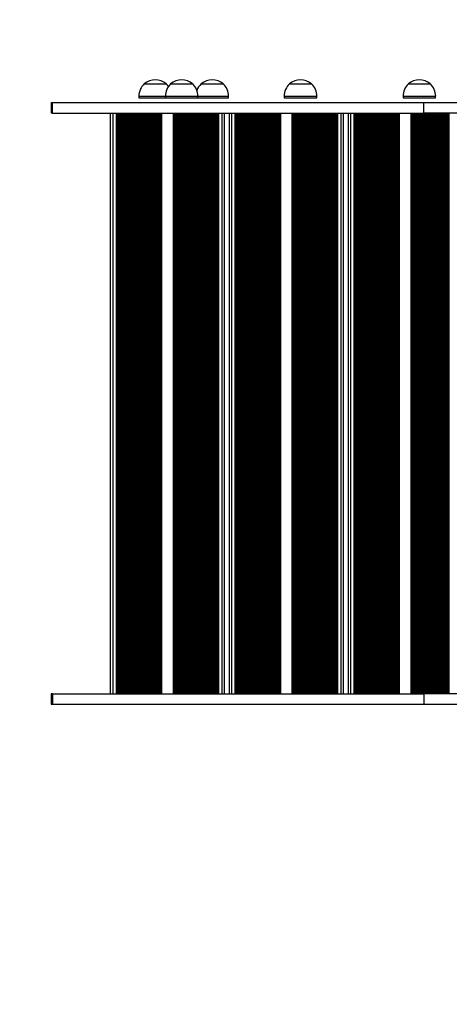
# Model space of a CAD drawing. Units: millimetres. Extents: x 754 to 6598, y 774 to 6989.
# Drawn here: x 2143 to 2671, y 1985 to 3196 of the extents above; entities that cross this region are included whole.
import ezdxf

# ---------------------------------------------------------------- set-up
doc = ezdxf.new("R2010")
doc.units = ezdxf.units.MM
doc.header["$LTSCALE"] = 50

msp = doc.modelspace()

# ---------------------------------------------------------------- linework, layer by layer
at = {"color": 7, "linetype": 'Continuous', "lineweight": 25}
for p, q in [((2295.8, 3116.8), (2310.6, 3116.8)), ((2295.8, 3116.8), (2322.8, 3116.8)), ((2310.6, 3116.8), (2322.8, 3116.8)), ((2328.2, 3116.8), (2343.1, 3116.8)), ((2328.2, 3116.8), (2355.2, 3116.8)), ((2343.1, 3116.8), (2355.2, 3116.8)), ((2365.8, 3116.8), (2380.6, 3116.8)), ((2365.8, 3116.8), (2392.8, 3116.8)), ((2380.6, 3116.8), (2392.8, 3116.8)), ((2474.2, 3116.8), (2489.1, 3116.8)), ((2474.2, 3116.8), (2501.2, 3116.8)), ((2489.1, 3116.8), (2501.2, 3116.8)), ((2620.2, 3116.8), (2635.1, 3116.8)), ((2620.2, 3116.8), (2647.2, 3116.8)), ((2635.1, 3116.8), (2647.2, 3116.8)), ((2289.3, 3101.8), (2289.3, 3099.8)), ((2321.7, 3101.8), (2321.7, 3099.8)), ((2361.7, 3099.8), (2361.7, 3101.8)), ((2399.3, 3099.8), (2399.3, 3101.8)), ((2467.7, 3101.8), (2467.7, 3099.8)), ((2507.7, 3099.8), (2507.7, 3101.8)), ((2613.7, 3101.8), (2613.7, 3099.8)), ((2653.7, 3099.8), (2653.7, 3101.8)), ((2181.5, 3093.8), (2181.5, 3080.8)), ((2181.5, 3093.8), (2183.2, 3093.8)), ((2183.2, 3080.8), (2183.2, 3093.8)), ((2183.2, 3093.8), (2639.4, 3093.8)), ((2289.3, 3099.8), (2321.7, 3099.8)), ((2321.7, 3099.8), (2361.7, 3099.8)), ((2361.7, 3099.8), (2399.3, 3099.8)), ((2467.7, 3099.8), (2507.7, 3099.8)), ((2613.7, 3099.8), (2653.7, 3099.8)), ((2639.4, 3080.8), (2639.4, 3093.8)), ((2639.4, 3093.8), (2737.6, 3093.8)), ((2183.2, 3080.8), (2181.5, 3080.8)), ((2183.2, 3080.8), (2639.4, 3080.8)), ((2254.5, 2366.8), (2254.5, 3080.8)), ((2262.8, 2366.8), (2262.8, 3080.8)), ((2263.7, 2366.8), (2263.7, 3080.8)), ((2266.3, 2366.8), (2266.3, 3080.8)), ((2382.7, 2366.8), (2382.7, 3080.8)), ((2385.3, 2366.8), (2385.3, 3080.8)), ((2386.2, 2366.8), (2386.2, 3080.8)), ((2394.5, 2366.8), (2394.5, 3080.8)), ((2400.5, 2366.8), (2400.5, 3080.8)), ((2408.8, 2366.8), (2408.8, 3080.8)), ((2409.7, 2366.8), (2409.7, 3080.8)), ((2412.3, 2366.8), (2412.3, 3080.8)), ((2528.7, 2366.8), (2528.7, 3080.8)), ((2531.3, 2366.8), (2531.3, 3080.8)), ((2532.2, 2366.8), (2532.2, 3080.8)), ((2540.5, 2366.8), (2540.5, 3080.8)), ((2546.5, 2366.8), (2546.5, 3080.8)), ((2554.8, 2366.8), (2554.8, 3080.8)), ((2555.7, 2366.8), (2555.7, 3080.8)), ((2558.3, 2366.8), (2558.3, 3080.8)), ((2737.6, 3080.8), (2639.4, 3080.8)), ((2181.5, 2366.8), (2181.5, 2353.8)), ((2183.2, 2366.8), (2181.5, 2366.8)), ((2183.2, 2366.8), (2183.2, 2353.8)), ((2183.2, 2366.8), (2639.4, 2366.8)), ((2639.4, 2366.8), (2639.4, 2353.8)), ((2737.6, 2366.8), (2639.4, 2366.8)), ((2181.5, 2353.8), (2183.2, 2353.8)), ((2183.2, 2353.8), (2639.4, 2353.8)), ((2639.4, 2353.8), (2737.6, 2353.8))]:
    msp.add_line(p, q, dxfattribs=at)
at = {"color": 8, "linetype": 'Continuous', "lineweight": 25}
for p, q in [((2289.3, 3101.8), (2321.7, 3101.8)), ((2321.7, 3101.8), (2361.7, 3101.8)), ((2361.7, 3101.8), (2399.3, 3101.8)), ((2467.7, 3101.8), (2507.7, 3101.8)), ((2613.7, 3101.8), (2653.7, 3101.8)), ((2257.5, 2366.8), (2257.5, 3080.8)), ((2261.5, 2366.8), (2261.5, 3080.8)), ((2262.1, 2366.8), (2262.1, 3080.8)), ((2264.3, 2366.8), (2264.3, 3080.8)), ((2265.6, 2366.8), (2265.6, 3080.8)), ((2267.1, 2366.8), (2267.1, 3080.8)), ((2267.2, 2366.8), (2267.2, 3080.8)), ((2267.8, 2366.8), (2267.8, 3080.8)), ((2269.1, 2366.8), (2269.1, 3080.8)), ((2269.7, 2366.8), (2269.7, 3080.8)), ((2269.9, 2366.8), (2269.9, 3080.8)), ((2270.6, 2366.8), (2270.6, 3080.8)), ((2270.7, 2366.8), (2270.7, 3080.8)), ((2271.3, 2366.8), (2271.3, 3080.8)), ((2272.6, 2366.8), (2272.6, 3080.8)), ((2273.2, 2366.8), (2273.2, 3080.8)), ((2273.4, 2366.8), (2273.4, 3080.8)), ((2274.1, 2366.8), (2274.1, 3080.8)), ((2274.2, 2366.8), (2274.2, 3080.8)), ((2274.8, 2366.8), (2274.8, 3080.8)), ((2276.1, 2366.8), (2276.1, 3080.8)), ((2276.7, 2366.8), (2276.7, 3080.8)), ((2276.9, 2366.8), (2276.9, 3080.8)), ((2277.6, 2366.8), (2277.6, 3080.8)), ((2277.7, 2366.8), (2277.7, 3080.8)), ((2278.3, 2366.8), (2278.3, 3080.8)), ((2279.6, 2366.8), (2279.6, 3080.8)), ((2280.2, 2366.8), (2280.2, 3080.8)), ((2280.4, 2366.8), (2280.4, 3080.8)), ((2281.1, 2366.8), (2281.1, 3080.8)), ((2281.2, 2366.8), (2281.2, 3080.8)), ((2281.8, 2366.8), (2281.8, 3080.8)), ((2283.1, 2366.8), (2283.1, 3080.8)), ((2283.7, 2366.8), (2283.7, 3080.8)), ((2283.9, 2366.8), (2283.9, 3080.8)), ((2284.6, 2366.8), (2284.6, 3080.8)), ((2284.7, 2366.8), (2284.7, 3080.8)), ((2285.3, 2366.8), (2285.3, 3080.8)), ((2286.6, 2366.8), (2286.6, 3080.8)), ((2287.2, 2366.8), (2287.2, 3080.8)), ((2287.4, 2366.8), (2287.4, 3080.8)), ((2288.1, 2366.8), (2288.1, 3080.8)), ((2288.2, 2366.8), (2288.2, 3080.8)), ((2288.8, 2366.8), (2288.8, 3080.8)), ((2290.1, 2366.8), (2290.1, 3080.8)), ((2290.7, 2366.8), (2290.7, 3080.8)), ((2290.9, 2366.8), (2290.9, 3080.8)), ((2291.6, 2366.8), (2291.6, 3080.8)), ((2291.7, 2366.8), (2291.7, 3080.8)), ((2292.3, 2366.8), (2292.3, 3080.8)), ((2293.6, 2366.8), (2293.6, 3080.8)), ((2294.2, 2366.8), (2294.2, 3080.8)), ((2294.4, 2366.8), (2294.4, 3080.8)), ((2295.1, 2366.8), (2295.1, 3080.8)), ((2295.2, 2366.8), (2295.2, 3080.8)), ((2295.8, 2366.8), (2295.8, 3080.8)), ((2297.1, 2366.8), (2297.1, 3080.8)), ((2297.7, 2366.8), (2297.7, 3080.8)), ((2297.9, 2366.8), (2297.9, 3080.8)), ((2298.6, 2366.8), (2298.6, 3080.8)), ((2298.7, 2366.8), (2298.7, 3080.8)), ((2299.3, 2366.8), (2299.3, 3080.8)), ((2300.6, 2366.8), (2300.6, 3080.8)), ((2301.2, 2366.8), (2301.2, 3080.8)), ((2301.4, 2366.8), (2301.4, 3080.8)), ((2302.1, 2366.8), (2302.1, 3080.8)), ((2302.2, 2366.8), (2302.2, 3080.8)), ((2302.8, 2366.8), (2302.8, 3080.8)), ((2304.1, 2366.8), (2304.1, 3080.8)), ((2304.7, 2366.8), (2304.7, 3080.8)), ((2304.9, 2366.8), (2304.9, 3080.8)), ((2305.6, 2366.8), (2305.6, 3080.8)), ((2305.7, 2366.8), (2305.7, 3080.8)), ((2306.3, 2366.8), (2306.3, 3080.8)), ((2307.6, 2366.8), (2307.6, 3080.8)), ((2308.2, 2366.8), (2308.2, 3080.8)), ((2308.4, 2366.8), (2308.4, 3080.8)), ((2309.1, 2366.8), (2309.1, 3080.8)), ((2309.2, 2366.8), (2309.2, 3080.8)), ((2309.8, 2366.8), (2309.8, 3080.8)), ((2311.1, 2366.8), (2311.1, 3080.8)), ((2311.7, 2366.8), (2311.7, 3080.8)), ((2311.9, 2366.8), (2311.9, 3080.8)), ((2312.6, 2366.8), (2312.6, 3080.8)), ((2312.7, 2366.8), (2312.7, 3080.8)), ((2313.3, 2366.8), (2313.3, 3080.8)), ((2314.6, 2366.8), (2314.6, 3080.8)), ((2315.2, 2366.8), (2315.2, 3080.8)), ((2315.4, 2366.8), (2315.4, 3080.8)), ((2316.1, 2366.8), (2316.1, 3080.8)), ((2316.2, 2366.8), (2316.2, 3080.8)), ((2316.8, 2366.8), (2316.8, 3080.8)), ((2317.5, 2366.8), (2317.5, 3080.8)), ((2331.5, 2366.8), (2331.5, 3080.8)), ((2332.1, 2366.8), (2332.1, 3080.8)), ((2332.7, 2366.8), (2332.7, 3080.8)), ((2332.9, 2366.8), (2332.9, 3080.8)), ((2333.6, 2366.8), (2333.6, 3080.8)), ((2333.7, 2366.8), (2333.7, 3080.8)), ((2334.3, 2366.8), (2334.3, 3080.8)), ((2335.6, 2366.8), (2335.6, 3080.8)), ((2336.2, 2366.8), (2336.2, 3080.8)), ((2336.4, 2366.8), (2336.4, 3080.8)), ((2337.1, 2366.8), (2337.1, 3080.8)), ((2337.2, 2366.8), (2337.2, 3080.8)), ((2337.8, 2366.8), (2337.8, 3080.8)), ((2339.1, 2366.8), (2339.1, 3080.8)), ((2339.7, 2366.8), (2339.7, 3080.8)), ((2339.9, 2366.8), (2339.9, 3080.8)), ((2340.6, 2366.8), (2340.6, 3080.8)), ((2340.7, 2366.8), (2340.7, 3080.8)), ((2341.3, 2366.8), (2341.3, 3080.8)), ((2342.6, 2366.8), (2342.6, 3080.8)), ((2343.2, 2366.8), (2343.2, 3080.8)), ((2343.4, 2366.8), (2343.4, 3080.8)), ((2344.1, 2366.8), (2344.1, 3080.8)), ((2344.2, 2366.8), (2344.2, 3080.8)), ((2344.8, 2366.8), (2344.8, 3080.8)), ((2346.1, 2366.8), (2346.1, 3080.8)), ((2346.7, 2366.8), (2346.7, 3080.8)), ((2346.9, 2366.8), (2346.9, 3080.8)), ((2347.6, 2366.8), (2347.6, 3080.8)), ((2347.7, 2366.8), (2347.7, 3080.8)), ((2348.3, 2366.8), (2348.3, 3080.8)), ((2349.6, 2366.8), (2349.6, 3080.8)), ((2350.2, 2366.8), (2350.2, 3080.8)), ((2350.4, 2366.8), (2350.4, 3080.8)), ((2351.1, 2366.8), (2351.1, 3080.8)), ((2351.2, 2366.8), (2351.2, 3080.8)), ((2351.8, 2366.8), (2351.8, 3080.8)), ((2353.1, 2366.8), (2353.1, 3080.8)), ((2353.7, 2366.8), (2353.7, 3080.8)), ((2353.9, 2366.8), (2353.9, 3080.8)), ((2354.6, 2366.8), (2354.6, 3080.8)), ((2354.7, 2366.8), (2354.7, 3080.8)), ((2355.3, 2366.8), (2355.3, 3080.8)), ((2356.6, 2366.8), (2356.6, 3080.8)), ((2357.2, 2366.8), (2357.2, 3080.8)), ((2357.4, 2366.8), (2357.4, 3080.8)), ((2358.1, 2366.8), (2358.1, 3080.8)), ((2358.2, 2366.8), (2358.2, 3080.8)), ((2358.8, 2366.8), (2358.8, 3080.8)), ((2360.1, 2366.8), (2360.1, 3080.8)), ((2360.7, 2366.8), (2360.7, 3080.8)), ((2360.9, 2366.8), (2360.9, 3080.8)), ((2361.6, 2366.8), (2361.6, 3080.8)), ((2361.7, 2366.8), (2361.7, 3080.8)), ((2362.3, 2366.8), (2362.3, 3080.8)), ((2363.6, 2366.8), (2363.6, 3080.8)), ((2364.2, 2366.8), (2364.2, 3080.8)), ((2364.4, 2366.8), (2364.4, 3080.8)), ((2365.1, 2366.8), (2365.1, 3080.8)), ((2365.2, 2366.8), (2365.2, 3080.8)), ((2365.8, 2366.8), (2365.8, 3080.8)), ((2367.1, 2366.8), (2367.1, 3080.8)), ((2367.7, 2366.8), (2367.7, 3080.8)), ((2367.9, 2366.8), (2367.9, 3080.8)), ((2368.6, 2366.8), (2368.6, 3080.8)), ((2368.7, 2366.8), (2368.7, 3080.8)), ((2369.3, 2366.8), (2369.3, 3080.8)), ((2370.6, 2366.8), (2370.6, 3080.8)), ((2371.2, 2366.8), (2371.2, 3080.8)), ((2371.4, 2366.8), (2371.4, 3080.8)), ((2372.1, 2366.8), (2372.1, 3080.8)), ((2372.2, 2366.8), (2372.2, 3080.8)), ((2372.8, 2366.8), (2372.8, 3080.8)), ((2374.1, 2366.8), (2374.1, 3080.8)), ((2374.7, 2366.8), (2374.7, 3080.8)), ((2374.9, 2366.8), (2374.9, 3080.8)), ((2375.6, 2366.8), (2375.6, 3080.8)), ((2375.7, 2366.8), (2375.7, 3080.8)), ((2376.3, 2366.8), (2376.3, 3080.8)), ((2377.6, 2366.8), (2377.6, 3080.8)), ((2378.2, 2366.8), (2378.2, 3080.8)), ((2378.4, 2366.8), (2378.4, 3080.8)), ((2379.1, 2366.8), (2379.1, 3080.8)), ((2379.2, 2366.8), (2379.2, 3080.8)), ((2379.8, 2366.8), (2379.8, 3080.8)), ((2381.1, 2366.8), (2381.1, 3080.8)), ((2381.7, 2366.8), (2381.7, 3080.8)), ((2381.9, 2366.8), (2381.9, 3080.8)), ((2383.3, 2366.8), (2383.3, 3080.8)), ((2384.6, 2366.8), (2384.6, 3080.8)), ((2386.8, 2366.8), (2386.8, 3080.8)), ((2387.5, 2366.8), (2387.5, 3080.8)), ((2391.5, 2366.8), (2391.5, 3080.8)), ((2403.5, 2366.8), (2403.5, 3080.8)), ((2407.5, 2366.8), (2407.5, 3080.8)), ((2408.1, 2366.8), (2408.1, 3080.8)), ((2410.3, 2366.8), (2410.3, 3080.8)), ((2411.6, 2366.8), (2411.6, 3080.8)), ((2413.1, 2366.8), (2413.1, 3080.8)), ((2413.2, 2366.8), (2413.2, 3080.8)), ((2413.8, 2366.8), (2413.8, 3080.8)), ((2415.1, 2366.8), (2415.1, 3080.8)), ((2415.7, 2366.8), (2415.7, 3080.8)), ((2415.9, 2366.8), (2415.9, 3080.8)), ((2416.6, 2366.8), (2416.6, 3080.8)), ((2416.7, 2366.8), (2416.7, 3080.8)), ((2417.3, 2366.8), (2417.3, 3080.8)), ((2418.6, 2366.8), (2418.6, 3080.8)), ((2419.2, 2366.8), (2419.2, 3080.8)), ((2419.4, 2366.8), (2419.4, 3080.8)), ((2420.1, 2366.8), (2420.1, 3080.8)), ((2420.2, 2366.8), (2420.2, 3080.8)), ((2420.8, 2366.8), (2420.8, 3080.8)), ((2422.1, 2366.8), (2422.1, 3080.8)), ((2422.7, 2366.8), (2422.7, 3080.8)), ((2422.9, 2366.8), (2422.9, 3080.8)), ((2423.6, 2366.8), (2423.6, 3080.8)), ((2423.7, 2366.8), (2423.7, 3080.8)), ((2424.3, 2366.8), (2424.3, 3080.8)), ((2425.6, 2366.8), (2425.6, 3080.8)), ((2426.2, 2366.8), (2426.2, 3080.8)), ((2426.4, 2366.8), (2426.4, 3080.8)), ((2427.1, 2366.8), (2427.1, 3080.8)), ((2427.2, 2366.8), (2427.2, 3080.8)), ((2427.8, 2366.8), (2427.8, 3080.8)), ((2429.1, 2366.8), (2429.1, 3080.8)), ((2429.7, 2366.8), (2429.7, 3080.8)), ((2429.9, 2366.8), (2429.9, 3080.8)), ((2430.6, 2366.8), (2430.6, 3080.8)), ((2430.7, 2366.8), (2430.7, 3080.8)), ((2431.3, 2366.8), (2431.3, 3080.8)), ((2432.6, 2366.8), (2432.6, 3080.8)), ((2433.2, 2366.8), (2433.2, 3080.8)), ((2433.4, 2366.8), (2433.4, 3080.8)), ((2434.1, 2366.8), (2434.1, 3080.8)), ((2434.2, 2366.8), (2434.2, 3080.8)), ((2434.8, 2366.8), (2434.8, 3080.8)), ((2436.1, 2366.8), (2436.1, 3080.8)), ((2436.7, 2366.8), (2436.7, 3080.8)), ((2436.9, 2366.8), (2436.9, 3080.8)), ((2437.6, 2366.8), (2437.6, 3080.8)), ((2437.7, 2366.8), (2437.7, 3080.8)), ((2438.3, 2366.8), (2438.3, 3080.8)), ((2439.6, 2366.8), (2439.6, 3080.8)), ((2440.2, 2366.8), (2440.2, 3080.8)), ((2440.4, 2366.8), (2440.4, 3080.8)), ((2441.1, 2366.8), (2441.1, 3080.8)), ((2441.2, 2366.8), (2441.2, 3080.8)), ((2441.8, 2366.8), (2441.8, 3080.8)), ((2443.1, 2366.8), (2443.1, 3080.8)), ((2443.7, 2366.8), (2443.7, 3080.8)), ((2443.9, 2366.8), (2443.9, 3080.8)), ((2444.6, 2366.8), (2444.6, 3080.8)), ((2444.7, 2366.8), (2444.7, 3080.8)), ((2445.3, 2366.8), (2445.3, 3080.8)), ((2446.6, 2366.8), (2446.6, 3080.8)), ((2447.2, 2366.8), (2447.2, 3080.8)), ((2447.4, 2366.8), (2447.4, 3080.8)), ((2448.1, 2366.8), (2448.1, 3080.8)), ((2448.2, 2366.8), (2448.2, 3080.8)), ((2448.8, 2366.8), (2448.8, 3080.8)), ((2450.1, 2366.8), (2450.1, 3080.8)), ((2450.7, 2366.8), (2450.7, 3080.8)), ((2450.9, 2366.8), (2450.9, 3080.8)), ((2451.6, 2366.8), (2451.6, 3080.8)), ((2451.7, 2366.8), (2451.7, 3080.8)), ((2452.3, 2366.8), (2452.3, 3080.8)), ((2453.6, 2366.8), (2453.6, 3080.8)), ((2454.2, 2366.8), (2454.2, 3080.8)), ((2454.4, 2366.8), (2454.4, 3080.8)), ((2455.1, 2366.8), (2455.1, 3080.8)), ((2455.2, 2366.8), (2455.2, 3080.8)), ((2455.8, 2366.8), (2455.8, 3080.8)), ((2457.1, 2366.8), (2457.1, 3080.8)), ((2457.7, 2366.8), (2457.7, 3080.8)), ((2457.9, 2366.8), (2457.9, 3080.8)), ((2458.6, 2366.8), (2458.6, 3080.8)), ((2458.7, 2366.8), (2458.7, 3080.8)), ((2459.3, 2366.8), (2459.3, 3080.8)), ((2460.6, 2366.8), (2460.6, 3080.8)), ((2461.2, 2366.8), (2461.2, 3080.8)), ((2461.4, 2366.8), (2461.4, 3080.8)), ((2462.1, 2366.8), (2462.1, 3080.8)), ((2462.2, 2366.8), (2462.2, 3080.8)), ((2462.8, 2366.8), (2462.8, 3080.8)), ((2463.5, 2366.8), (2463.5, 3080.8)), ((2477.5, 2366.8), (2477.5, 3080.8)), ((2478.1, 2366.8), (2478.1, 3080.8)), ((2478.7, 2366.8), (2478.7, 3080.8)), ((2478.9, 2366.8), (2478.9, 3080.8)), ((2479.6, 2366.8), (2479.6, 3080.8)), ((2479.7, 2366.8), (2479.7, 3080.8)), ((2480.3, 2366.8), (2480.3, 3080.8)), ((2481.6, 2366.8), (2481.6, 3080.8)), ((2482.2, 2366.8), (2482.2, 3080.8)), ((2482.4, 2366.8), (2482.4, 3080.8)), ((2483.1, 2366.8), (2483.1, 3080.8)), ((2483.2, 2366.8), (2483.2, 3080.8)), ((2483.8, 2366.8), (2483.8, 3080.8)), ((2485.1, 2366.8), (2485.1, 3080.8)), ((2485.7, 2366.8), (2485.7, 3080.8)), ((2485.9, 2366.8), (2485.9, 3080.8)), ((2486.6, 2366.8), (2486.6, 3080.8)), ((2486.7, 2366.8), (2486.7, 3080.8)), ((2487.3, 2366.8), (2487.3, 3080.8)), ((2488.6, 2366.8), (2488.6, 3080.8)), ((2489.2, 2366.8), (2489.2, 3080.8)), ((2489.4, 2366.8), (2489.4, 3080.8)), ((2490.1, 2366.8), (2490.1, 3080.8)), ((2490.2, 2366.8), (2490.2, 3080.8)), ((2490.8, 2366.8), (2490.8, 3080.8)), ((2492.1, 2366.8), (2492.1, 3080.8)), ((2492.7, 2366.8), (2492.7, 3080.8)), ((2492.9, 2366.8), (2492.9, 3080.8)), ((2493.6, 2366.8), (2493.6, 3080.8)), ((2493.7, 2366.8), (2493.7, 3080.8)), ((2494.3, 2366.8), (2494.3, 3080.8)), ((2495.6, 2366.8), (2495.6, 3080.8)), ((2496.2, 2366.8), (2496.2, 3080.8)), ((2496.4, 2366.8), (2496.4, 3080.8)), ((2497.1, 2366.8), (2497.1, 3080.8)), ((2497.2, 2366.8), (2497.2, 3080.8)), ((2497.8, 2366.8), (2497.8, 3080.8)), ((2499.1, 2366.8), (2499.1, 3080.8)), ((2499.7, 2366.8), (2499.7, 3080.8)), ((2499.9, 2366.8), (2499.9, 3080.8)), ((2500.6, 2366.8), (2500.6, 3080.8)), ((2500.7, 2366.8), (2500.7, 3080.8)), ((2501.3, 2366.8), (2501.3, 3080.8)), ((2502.6, 2366.8), (2502.6, 3080.8)), ((2503.2, 2366.8), (2503.2, 3080.8)), ((2503.4, 2366.8), (2503.4, 3080.8)), ((2504.1, 2366.8), (2504.1, 3080.8)), ((2504.2, 2366.8), (2504.2, 3080.8)), ((2504.8, 2366.8), (2504.8, 3080.8)), ((2506.1, 2366.8), (2506.1, 3080.8)), ((2506.7, 2366.8), (2506.7, 3080.8)), ((2506.9, 2366.8), (2506.9, 3080.8)), ((2507.6, 2366.8), (2507.6, 3080.8)), ((2507.7, 2366.8), (2507.7, 3080.8)), ((2508.3, 2366.8), (2508.3, 3080.8)), ((2509.6, 2366.8), (2509.6, 3080.8)), ((2510.2, 2366.8), (2510.2, 3080.8)), ((2510.4, 2366.8), (2510.4, 3080.8)), ((2511.1, 2366.8), (2511.1, 3080.8)), ((2511.2, 2366.8), (2511.2, 3080.8)), ((2511.8, 2366.8), (2511.8, 3080.8)), ((2513.1, 2366.8), (2513.1, 3080.8)), ((2513.7, 2366.8), (2513.7, 3080.8)), ((2513.9, 2366.8), (2513.9, 3080.8)), ((2514.6, 2366.8), (2514.6, 3080.8)), ((2514.7, 2366.8), (2514.7, 3080.8)), ((2515.3, 2366.8), (2515.3, 3080.8)), ((2516.6, 2366.8), (2516.6, 3080.8)), ((2517.2, 2366.8), (2517.2, 3080.8)), ((2517.4, 2366.8), (2517.4, 3080.8)), ((2518.1, 2366.8), (2518.1, 3080.8)), ((2518.2, 2366.8), (2518.2, 3080.8)), ((2518.8, 2366.8), (2518.8, 3080.8)), ((2520.1, 2366.8), (2520.1, 3080.8)), ((2520.7, 2366.8), (2520.7, 3080.8)), ((2520.9, 2366.8), (2520.9, 3080.8)), ((2521.6, 2366.8), (2521.6, 3080.8)), ((2521.7, 2366.8), (2521.7, 3080.8)), ((2522.3, 2366.8), (2522.3, 3080.8)), ((2523.6, 2366.8), (2523.6, 3080.8)), ((2524.2, 2366.8), (2524.2, 3080.8)), ((2524.4, 2366.8), (2524.4, 3080.8)), ((2525.1, 2366.8), (2525.1, 3080.8)), ((2525.2, 2366.8), (2525.2, 3080.8)), ((2525.8, 2366.8), (2525.8, 3080.8)), ((2527.1, 2366.8), (2527.1, 3080.8)), ((2527.7, 2366.8), (2527.7, 3080.8)), ((2527.9, 2366.8), (2527.9, 3080.8)), ((2529.3, 2366.8), (2529.3, 3080.8)), ((2530.6, 2366.8), (2530.6, 3080.8)), ((2532.8, 2366.8), (2532.8, 3080.8)), ((2533.5, 2366.8), (2533.5, 3080.8)), ((2537.5, 2366.8), (2537.5, 3080.8)), ((2549.5, 2366.8), (2549.5, 3080.8)), ((2553.5, 2366.8), (2553.5, 3080.8)), ((2554.1, 2366.8), (2554.1, 3080.8)), ((2556.4, 2366.8), (2556.4, 3080.8)), ((2557.6, 2366.8), (2557.6, 3080.8)), ((2559.1, 2366.8), (2559.1, 3080.8)), ((2559.3, 2366.8), (2559.3, 3080.8)), ((2559.9, 2366.8), (2559.9, 3080.8)), ((2561.1, 2366.8), (2561.1, 3080.8)), ((2561.7, 2366.8), (2561.7, 3080.8)), ((2561.9, 2366.8), (2561.9, 3080.8)), ((2562.6, 2366.8), (2562.6, 3080.8)), ((2562.8, 2366.8), (2562.8, 3080.8)), ((2563.4, 2366.8), (2563.4, 3080.8)), ((2564.6, 2366.8), (2564.6, 3080.8)), ((2565.2, 2366.8), (2565.2, 3080.8)), ((2565.4, 2366.8), (2565.4, 3080.8)), ((2566.1, 2366.8), (2566.1, 3080.8)), ((2566.3, 2366.8), (2566.3, 3080.8)), ((2566.9, 2366.8), (2566.9, 3080.8)), ((2568.1, 2366.8), (2568.1, 3080.8)), ((2568.7, 2366.8), (2568.7, 3080.8)), ((2568.9, 2366.8), (2568.9, 3080.8)), ((2569.6, 2366.8), (2569.6, 3080.8)), ((2569.8, 2366.8), (2569.8, 3080.8)), ((2570.4, 2366.8), (2570.4, 3080.8)), ((2571.6, 2366.8), (2571.6, 3080.8)), ((2572.2, 2366.8), (2572.2, 3080.8)), ((2572.4, 2366.8), (2572.4, 3080.8)), ((2573.1, 2366.8), (2573.1, 3080.8)), ((2573.3, 2366.8), (2573.3, 3080.8)), ((2573.9, 2366.8), (2573.9, 3080.8)), ((2575.1, 2366.8), (2575.1, 3080.8)), ((2575.7, 2366.8), (2575.7, 3080.8)), ((2575.9, 2366.8), (2575.9, 3080.8)), ((2576.6, 2366.8), (2576.6, 3080.8)), ((2576.8, 2366.8), (2576.8, 3080.8)), ((2577.4, 2366.8), (2577.4, 3080.8)), ((2578.6, 2366.8), (2578.6, 3080.8)), ((2579.2, 2366.8), (2579.2, 3080.8)), ((2579.4, 2366.8), (2579.4, 3080.8)), ((2580.1, 2366.8), (2580.1, 3080.8)), ((2580.3, 2366.8), (2580.3, 3080.8)), ((2580.9, 2366.8), (2580.9, 3080.8)), ((2582.1, 2366.8), (2582.1, 3080.8)), ((2582.7, 2366.8), (2582.7, 3080.8)), ((2582.9, 2366.8), (2582.9, 3080.8)), ((2583.6, 2366.8), (2583.6, 3080.8)), ((2583.8, 2366.8), (2583.8, 3080.8)), ((2584.4, 2366.8), (2584.4, 3080.8)), ((2585.6, 2366.8), (2585.6, 3080.8)), ((2586.2, 2366.8), (2586.2, 3080.8)), ((2586.4, 2366.8), (2586.4, 3080.8)), ((2587.1, 2366.8), (2587.1, 3080.8)), ((2587.3, 2366.8), (2587.3, 3080.8)), ((2587.9, 2366.8), (2587.9, 3080.8)), ((2589.1, 2366.8), (2589.1, 3080.8)), ((2589.7, 2366.8), (2589.7, 3080.8)), ((2589.9, 2366.8), (2589.9, 3080.8)), ((2590.6, 2366.8), (2590.6, 3080.8)), ((2590.8, 2366.8), (2590.8, 3080.8)), ((2591.4, 2366.8), (2591.4, 3080.8)), ((2592.6, 2366.8), (2592.6, 3080.8)), ((2593.2, 2366.8), (2593.2, 3080.8)), ((2593.4, 2366.8), (2593.4, 3080.8)), ((2594.1, 2366.8), (2594.1, 3080.8)), ((2594.3, 2366.8), (2594.3, 3080.8)), ((2594.9, 2366.8), (2594.9, 3080.8)), ((2596.1, 2366.8), (2596.1, 3080.8)), ((2596.7, 2366.8), (2596.7, 3080.8)), ((2596.9, 2366.8), (2596.9, 3080.8)), ((2597.6, 2366.8), (2597.6, 3080.8)), ((2597.8, 2366.8), (2597.8, 3080.8)), ((2598.4, 2366.8), (2598.4, 3080.8)), ((2599.6, 2366.8), (2599.6, 3080.8)), ((2600.2, 2366.8), (2600.2, 3080.8)), ((2600.4, 2366.8), (2600.4, 3080.8)), ((2601.1, 2366.8), (2601.1, 3080.8)), ((2601.3, 2366.8), (2601.3, 3080.8)), ((2601.9, 2366.8), (2601.9, 3080.8)), ((2603.1, 2366.8), (2603.1, 3080.8)), ((2603.7, 2366.8), (2603.7, 3080.8)), ((2603.9, 2366.8), (2603.9, 3080.8)), ((2604.6, 2366.8), (2604.6, 3080.8)), ((2604.8, 2366.8), (2604.8, 3080.8)), ((2605.4, 2366.8), (2605.4, 3080.8)), ((2606.6, 2366.8), (2606.6, 3080.8)), ((2607.2, 2366.8), (2607.2, 3080.8)), ((2607.4, 2366.8), (2607.4, 3080.8)), ((2608.1, 2366.8), (2608.1, 3080.8)), ((2608.3, 2366.8), (2608.3, 3080.8)), ((2608.9, 2366.8), (2608.9, 3080.8)), ((2609.5, 2366.8), (2609.5, 3080.8)), ((2623.5, 2366.8), (2623.5, 3080.8)), ((2624.1, 2366.8), (2624.1, 3080.8)), ((2624.7, 2366.8), (2624.7, 3080.8)), ((2624.9, 2366.8), (2624.9, 3080.8)), ((2625.6, 2366.8), (2625.6, 3080.8)), ((2625.8, 2366.8), (2625.8, 3080.8)), ((2626.4, 2366.8), (2626.4, 3080.8)), ((2627.6, 2366.8), (2627.6, 3080.8)), ((2628.2, 2366.8), (2628.2, 3080.8)), ((2628.4, 2366.8), (2628.4, 3080.8)), ((2629.1, 2366.8), (2629.1, 3080.8)), ((2629.3, 2366.8), (2629.3, 3080.8)), ((2629.9, 2366.8), (2629.9, 3080.8)), ((2631.1, 2366.8), (2631.1, 3080.8)), ((2631.7, 2366.8), (2631.7, 3080.8)), ((2631.9, 2366.8), (2631.9, 3080.8)), ((2632.6, 2366.8), (2632.6, 3080.8)), ((2632.8, 2366.8), (2632.8, 3080.8)), ((2633.4, 2366.8), (2633.4, 3080.8)), ((2634.6, 2366.8), (2634.6, 3080.8)), ((2635.2, 2366.8), (2635.2, 3080.8)), ((2635.4, 2366.8), (2635.4, 3080.8)), ((2636.1, 2366.8), (2636.1, 3080.8)), ((2636.3, 2366.8), (2636.3, 3080.8)), ((2636.9, 2366.8), (2636.9, 3080.8)), ((2638.1, 2366.8), (2638.1, 3080.8)), ((2638.7, 2366.8), (2638.7, 3080.8)), ((2638.9, 2366.8), (2638.9, 3080.8)), ((2639.6, 2366.8), (2639.6, 3080.8)), ((2639.8, 2366.8), (2639.8, 3080.8)), ((2640.4, 2366.8), (2640.4, 3080.8)), ((2641.6, 2366.8), (2641.6, 3080.8)), ((2642.2, 2366.8), (2642.2, 3080.8)), ((2642.4, 2366.8), (2642.4, 3080.8)), ((2643.1, 2366.8), (2643.1, 3080.8)), ((2643.3, 2366.8), (2643.3, 3080.8)), ((2643.9, 2366.8), (2643.9, 3080.8)), ((2645.1, 2366.8), (2645.1, 3080.8)), ((2645.7, 2366.8), (2645.7, 3080.8)), ((2645.9, 2366.8), (2645.9, 3080.8)), ((2646.6, 2366.8), (2646.6, 3080.8)), ((2646.8, 2366.8), (2646.8, 3080.8)), ((2647.4, 2366.8), (2647.4, 3080.8)), ((2648.6, 2366.8), (2648.6, 3080.8)), ((2649.2, 2366.8), (2649.2, 3080.8)), ((2649.4, 2366.8), (2649.4, 3080.8)), ((2650.1, 2366.8), (2650.1, 3080.8)), ((2650.3, 2366.8), (2650.3, 3080.8)), ((2650.9, 2366.8), (2650.9, 3080.8)), ((2652.1, 2366.8), (2652.1, 3080.8)), ((2652.7, 2366.8), (2652.7, 3080.8)), ((2652.9, 2366.8), (2652.9, 3080.8)), ((2653.6, 2366.8), (2653.6, 3080.8)), ((2653.8, 2366.8), (2653.8, 3080.8)), ((2654.4, 2366.8), (2654.4, 3080.8)), ((2655.6, 2366.8), (2655.6, 3080.8)), ((2656.2, 2366.8), (2656.2, 3080.8)), ((2656.4, 2366.8), (2656.4, 3080.8)), ((2657.1, 2366.8), (2657.1, 3080.8)), ((2657.3, 2366.8), (2657.3, 3080.8)), ((2657.9, 2366.8), (2657.9, 3080.8)), ((2659.1, 2366.8), (2659.1, 3080.8)), ((2659.7, 2366.8), (2659.7, 3080.8)), ((2659.9, 2366.8), (2659.9, 3080.8)), ((2660.6, 2366.8), (2660.6, 3080.8)), ((2660.8, 2366.8), (2660.8, 3080.8)), ((2661.4, 2366.8), (2661.4, 3080.8)), ((2662.6, 2366.8), (2662.6, 3080.8)), ((2663.2, 2366.8), (2663.2, 3080.8)), ((2663.4, 2366.8), (2663.4, 3080.8)), ((2664.1, 2366.8), (2664.1, 3080.8)), ((2664.3, 2366.8), (2664.3, 3080.8)), ((2664.9, 2366.8), (2664.9, 3080.8)), ((2666.1, 2366.8), (2666.1, 3080.8)), ((2666.7, 2366.8), (2666.7, 3080.8)), ((2666.9, 2366.8), (2666.9, 3080.8)), ((2667.6, 2366.8), (2667.6, 3080.8)), ((2667.8, 2366.8), (2667.8, 3080.8)), ((2668.4, 2366.8), (2668.4, 3080.8)), ((2669.6, 2366.8), (2669.6, 3080.8)), ((2670.2, 2366.8), (2670.2, 3080.8)), ((2670.4, 2366.8), (2670.4, 3080.8))]:
    msp.add_line(p, q, dxfattribs=at)
at = {"color": 7, "linetype": 'Continuous', "lineweight": 25, "flags": 128}
msp.add_lwpolyline([(2325.5, 3113.7), (2324.2, 3115.3), (2322.8, 3116.8)], dxfattribs=at)
at = {"color": 7, "linetype": 'Continuous', "lineweight": 25}
for centre, radius, start, end in [((2254.5, 3173.8), 1500, 90, 180), ((2309.8, 3101.8), 20.6, 133.1426, 180), ((2309.3, 3101.1), 20.7, 49.3537, 130.6463), ((2342.3, 3101.8), 20.6, 133.1426, 180), ((2341.7, 3101.1), 20.7, 49.3537, 130.6463), ((2341.2, 3101.8), 20.6, 0, 46.8574), ((2379.8, 3101.8), 20.6, 133.1426, 160.1305), ((2379.3, 3101.1), 20.7, 49.3537, 130.6463), ((2378.7, 3101.8), 20.6, 0, 46.8574), ((2488.3, 3101.8), 20.6, 133.1426, 180), ((2487.7, 3101.1), 20.7, 49.3537, 130.6463), ((2487.2, 3101.8), 20.6, 0, 46.8574), ((2634.3, 3101.8), 20.6, 133.1426, 180), ((2633.7, 3101.1), 20.7, 49.3537, 130.6463), ((2633.2, 3101.8), 20.6, 0, 46.8574), ((2254.5, 2273.8), 1500, 180, 270)]:
    msp.add_arc(centre, radius, start, end, dxfattribs=at)

doc.saveas('drawing.dxf')
